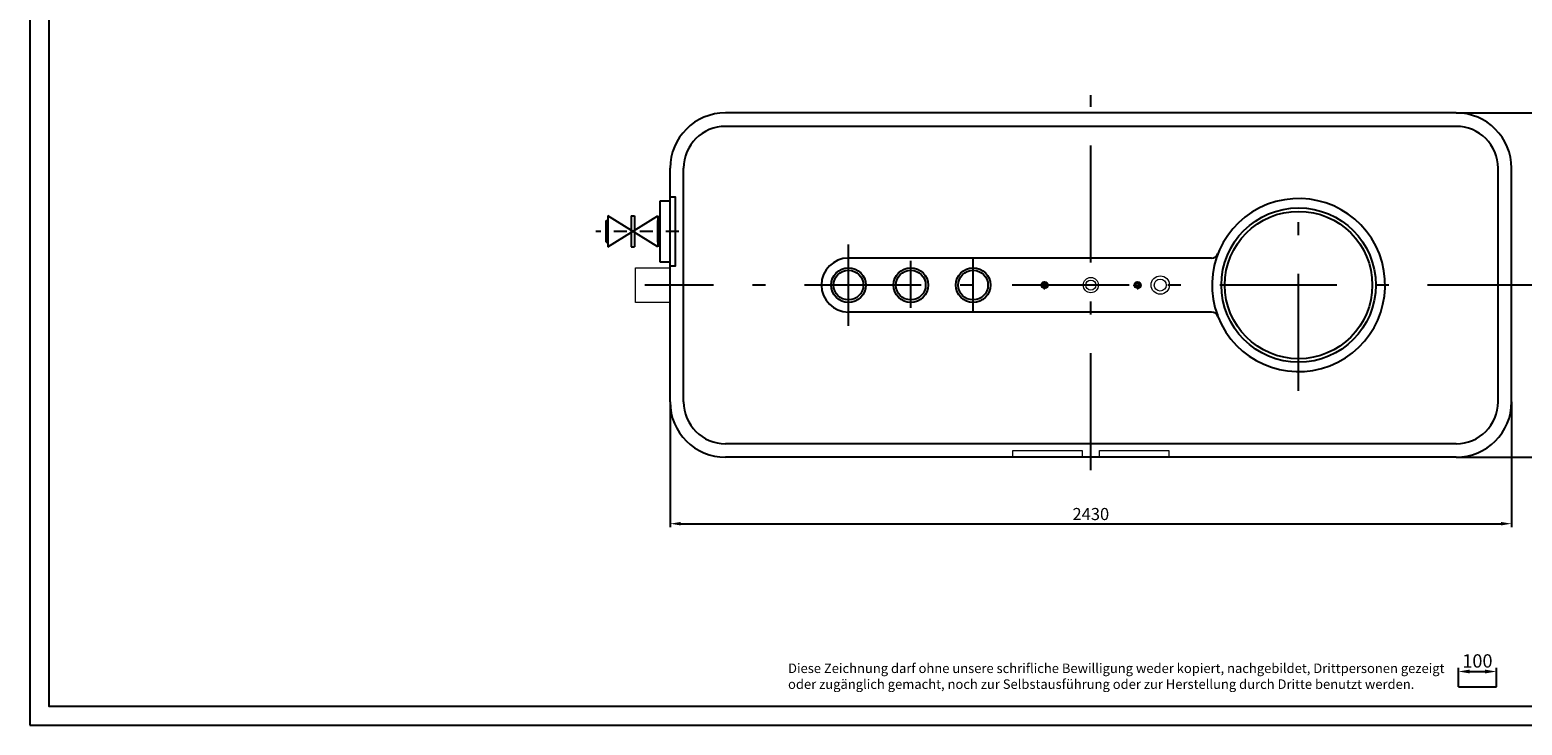
# Model space of a CAD drawing. Extents: x 23849 to 44416, y 13403 to 59086.
# Drawn here: x 30858 to 35168, y 54079 to 56088 of the extents above; entities that cross this region are included whole.
import ezdxf

# ---------------------------------------------------------------- set-up
doc = ezdxf.new("R2010")
doc.units = 0
doc.header["$LTSCALE"] = 150
doc.header["$MEASUREMENT"] = 0
doc.header["$PDMODE"] = 3
doc.header["$PDSIZE"] = 50
for name, pattern in [('AUSGEZOGEN', [0]), ('DASHDOT', [1, 0.5, -0.25, 0, -0.25]), ('MegaCAD_LTYPE4', [4, 2.25, -0.75, 0.25, -0.75]), ('STRICHPUNKT2', [0.5, 0.25, -0.125, 0, -0.125])]:
    doc.linetypes.add(name, pattern=pattern)
for name, color, linetype in [('3_Bemaßung_Beschriftung', 5, 'Continuous'), ('Blattrahmen', 250, 'Continuous'), ('DEH_PE HD 4000 DF', 250, 'Continuous'), ('DEH_Untere Verbindungsleitung', 140, 'Continuous'), ('DEH_Untere Verbindungsleitung_Mittellinie', 140, 'STRICHPUNKT2')]:
    doc.layers.add(name, color=color, linetype=linetype)
for name, color, linetype, lineweight in [('AM_8', 1, 'Continuous', 15), ('DEH_Zubehör', 1, 'Continuous', 15), ('Tank ports_components', 251, 'Continuous', 15)]:
    doc.layers.add(name, color=color, linetype=linetype, lineweight=lineweight)
doc.styles.add('Arial', font='arial.ttf')
doc.dimstyles.new('M1-10', dxfattribs={"dimscale": 10, "dimtxt": 3.5, "dimasz": 3, "dimexe": 1, "dimexo": 0, "dimgap": 1, "dimtad": 1, "dimdec": 0, "dimrnd": 1, "dimzin": 0, "dimdsep": 46, "dimtxsty": 'Arial', "dimcen": 1, "dimclrd": 256, "dimclre": 256, "dimclrt": 256, "dimadec": 0, "dimazin": 0, "dimtfac": 1, "dimtdec": 0, "dimtmove": 2, "dimatfit": 0, "dimfxl": 1, "dimtolj": 1, "dimtzin": 0, "dimlwd": -1, "dimarcsym": 0})

# ---------------------------------------------------------------- blocks, each defined once
blk = doc.blocks.new('*D4')
at = {"layer": 'Blattrahmen', "lineweight": -2, "transparency": 16777216}
for p, q in [((27828.5, 54745.5), (27828.5, 54795.9)), ((27928.5, 54745.5), (27928.5, 54795.9))]:
    blk.add_line(p, q, dxfattribs=at)
at = {"layer": 'Blattrahmen', "transparency": 16777216}
blk.add_line((27858.5, 54785.9), (27898.5, 54785.9), dxfattribs=at)
for points in [[(27858.5, 54790.9), (27858.5, 54780.9), (27828.5, 54785.9)], [(27898.5, 54790.9), (27898.5, 54780.9), (27928.5, 54785.9)]]:
    blk.add_solid(points, dxfattribs=at)
at = {"layer": 'Defpoints', "color": 0, "transparency": 16777216}
for p in [(27928.5, 54785.9), (27828.5, 54745.5), (27928.5, 54745.5)]:
    blk.add_point(p, dxfattribs=at)
at = {"layer": 'Blattrahmen', "transparency": 16777216, "insert": (27878.5, 54813.7), "char_height": 35, "attachment_point": 5, "style": 'Arial'}
blk.add_mtext('\\A1;100', dxfattribs=at)
blk = doc.blocks.new('*D38')
at = {"layer": '3_Bemaßung_Beschriftung', "lineweight": -2, "transparency": 16777216}
for p, q in [((32707.1, 55013.5), (32707.1, 54651.5)), ((35137.1, 55013.5), (35137.1, 54651.5))]:
    blk.add_line(p, q, dxfattribs=at)
at = {"layer": '3_Bemaßung_Beschriftung', "transparency": 16777216}
blk.add_line((32737.1, 54661.5), (35107.1, 54661.5), dxfattribs=at)
for points in [[(32737.1, 54666.5), (32737.1, 54656.5), (32707.1, 54661.5)], [(35107.1, 54666.5), (35107.1, 54656.5), (35137.1, 54661.5)]]:
    blk.add_solid(points, dxfattribs=at)
at = {"layer": 'Defpoints', "color": 0, "transparency": 16777216}
for p in [(32707.1, 55013.5), (35137.1, 55013.5), (35137.1, 54661.5)]:
    blk.add_point(p, dxfattribs=at)
at = {"layer": '3_Bemaßung_Beschriftung', "transparency": 16777216, "insert": (33922.1, 54689.4), "char_height": 35, "attachment_point": 5, "style": 'Arial'}
blk.add_mtext('\\A1;2430', dxfattribs=at)
blk = doc.blocks.new('*D39')
at = {"layer": '3_Bemaßung_Beschriftung', "lineweight": -2, "transparency": 16777216}
for p, q in [((34977.1, 55848.5), (35390.6, 55848.5)), ((34977.1, 54853.5), (35390.6, 54853.5))]:
    blk.add_line(p, q, dxfattribs=at)
at = {"layer": '3_Bemaßung_Beschriftung', "transparency": 16777216}
blk.add_line((35380.6, 55818.5), (35380.6, 54883.5), dxfattribs=at)
for points in [[(35375.6, 55818.5), (35385.6, 55818.5), (35380.6, 55848.5)], [(35375.6, 54883.5), (35385.6, 54883.5), (35380.6, 54853.5)]]:
    blk.add_solid(points, dxfattribs=at)
at = {"layer": 'Defpoints', "color": 0, "transparency": 16777216}
for p in [(34977.1, 55848.5), (34977.1, 54853.5), (35380.6, 54853.5)]:
    blk.add_point(p, dxfattribs=at)
at = {"layer": '3_Bemaßung_Beschriftung', "transparency": 16777216, "insert": (35352.7, 55351), "char_height": 35, "attachment_point": 5, "rotation": 90, "style": 'Arial'}
blk.add_mtext('\\A1;995', dxfattribs=at)
blk = doc.blocks.new('PE HD 4000 DF_DS')
at = {"layer": 'DEH_PE HD 4000 DF', "linetype": 'MegaCAD_LTYPE4'}
for p, q in [((0, -37.1), (0, 1046.6)), ((600, 192.1), (600, 783.5)), ((-700, 379.5), (-700, 614.8)), ((-700, 431.3), (-700, 565.2)), ((-520, 431.3), (-520, 567.6)), ((-340, 419.5), (-340, 575.5)), ((-340, 426.4), (-340, 567.6)), ((1310.3, 497.5), (-1288, 497.5))]:
    blk.add_line(p, q, dxfattribs=at)
at = {"layer": 'DEH_PE HD 4000 DF', "linetype": 'AUSGEZOGEN'}
for p, q in [((1055, 995), (-1055, 995)), ((1055, 956), (-1055, 956)), ((-1215, 160), (-1215, 835)), ((-1176, 160), (-1176, 835)), ((1176, 160), (1176, 835)), ((1215, 160), (1215, 835)), ((348.4, 575.5), (-700, 575.5)), ((348.4, 419.5), (-700, 419.5)), ((1055, 39), (-1055, 39)), ((1055, 0), (-1055, 0))]:
    blk.add_line(p, q, dxfattribs=at)
at = {"layer": 'DEH_PE HD 4000 DF'}
blk.add_lwpolyline([(-1215, 752.5), (-1200, 752.5), (-1200, 552.5), (-1215, 552.5)], close=True, dxfattribs=at)
at = {"layer": 'DEH_PE HD 4000 DF', "linetype": 'AUSGEZOGEN'}
for centre, radius in [((600, 497.5), 223), ((600, 497.5), 213), ((-700, 497.5), 50), ((-700, 497.5), 43), ((-520, 497.5), 50), ((-520, 497.5), 43), ((-340, 497.5), 50), ((-340, 497.5), 43)]:
    blk.add_circle(centre, radius, dxfattribs=at)
for centre, radius, start, end in [((-1055, 835), 160, 90, 180), ((1055, 835), 160, 0, 90), ((-1055, 835), 121, 90, 180), ((1055, 835), 121, 0, 90), ((600, 497.5), 250, 201.2823, 200.9042), ((-700, 497.5), 78, 90, 270), ((348.4, 595.5), 20, 270, 338.7177), ((348.4, 399.5), 20, 21.2823, 90), ((-1055, 160), 160, 180, 270), ((-1055, 160), 121, 180, 270), ((1055, 160), 160, 270, 0), ((1055, 160), 121, 270, 0)]:
    blk.add_arc(centre, radius, start, end, dxfattribs=at)
blk = doc.blocks.new('Blattrahmen DIN A4 1_20 mit Rand QF')
at = {"layer": 'Blattrahmen'}
blk.add_line((3750.5, 100.5), (3850.5, 100.5), dxfattribs=at)
for points in [[(0, 0), (5940, 0), (5940, 4200), (0, 4200)], [(50, 4000), (50, 50), (5890, 50), (5890, 4000)]]:
    blk.add_lwpolyline(points, close=True, dxfattribs=at)
at = {"layer": 'Blattrahmen', "insert": (1990.6, 161.9), "char_height": 25, "width": 4945.724, "attachment_point": 1, "style": 'Arial'}
blk.add_mtext('Diese Zeichnung darf ohne unsere schrifliche Bewilligung weder kopiert, nachgebildet, Drittpersonen gezeigt\\Poder zugänglich gemacht, noch zur Selbstausführung oder zur Herstellung durch Dritte benutzt werden.', dxfattribs=at)
at = {"layer": 'Blattrahmen'}
dim = blk.add_linear_dim(base=(3850.5, 140.9), p1=(3750.5, 100.5), p2=(3850.5, 100.5), dimstyle='M1-10', dxfattribs=at)
dim.commit()
dim.dimension.update_dxf_attribs({"geometry": '*D4', "text_midpoint": (3800.5, 168.7), "insert": (-24078, -54645)})

msp = doc.modelspace()

# ---------------------------------------------------------------- hatches: boundary and pattern name
at = {"layer": 'AM_8'}
h = msp.add_hatch(dxfattribs=at)
h.set_pattern_fill('_U', color=256, angle=45, style=0, pattern_type=0)
h.set_pattern_definition([(45, (51106.744, 49821.3457), (-0.70710678, 0.70710678), [])])
edge = h.paths.add_edge_path()
edge.add_arc((33788.8, 55351), 10, -127.6332, 168.5408, ccw=False)
edge.add_arc((33788.8, 55351), 10, 168.5408, 232.3668, ccw=False)
edge = h.paths.add_edge_path(flags=16)
edge.add_arc((33788.8, 55351), 5, 348.5408, 592.3668)
edge.add_arc((33788.8, 55351), 5, 232.3668, 348.5408)
h = msp.add_hatch(dxfattribs=at)
h.set_pattern_fill('_U', color=256, angle=45, style=0, pattern_type=0)
h.set_pattern_definition([(45, (51375.4631, 49821.3457), (-0.70710678, 0.70710678), [])])
edge = h.paths.add_edge_path()
edge.add_arc((34057.5, 55351), 10, -127.6332, 168.5408, ccw=False)
edge.add_arc((34057.5, 55351), 10, 168.5408, 232.3668, ccw=False)
edge = h.paths.add_edge_path(flags=16)
edge.add_arc((34057.5, 55351), 5, 348.5408, 592.3668)
edge.add_arc((34057.5, 55351), 5, 232.3668, 348.5408)

# ---------------------------------------------------------------- linework, layer by layer
at = {"layer": 'DEH_Untere Verbindungsleitung'}
for p, q in [((32677.1, 55593.5), (32677.1, 55418.5)), ((32707.1, 55593.5), (32677.1, 55593.5)), ((32522.1, 55474.5), (32522.1, 55537.5)), ((32522.1, 55537.5), (32527.1, 55537.5)), ((32527.1, 55551), (32527.1, 55461)), ((32672.1, 55461), (32527.1, 55551)), ((32527.1, 55461), (32672.1, 55551)), ((32594.6, 55551), (32594.6, 55461)), ((32594.6, 55551), (32604.6, 55551)), ((32604.6, 55551), (32604.6, 55461)), ((32672.1, 55551), (32672.1, 55461)), ((32672.1, 55474.5), (32672.1, 55537.5)), ((32672.1, 55537.5), (32677.1, 55537.5)), ((32522.1, 55474.5), (32527.1, 55474.5)), ((32672.1, 55474.5), (32677.1, 55474.5)), ((32594.6, 55461), (32604.6, 55461)), ((32677.1, 55418.5), (32707.1, 55418.5)), ((32707.1, 55131.1), (32707.1, 55306.1))]:
    msp.add_line(p, q, dxfattribs=at)
at = {"layer": 'DEH_Untere Verbindungsleitung_Mittellinie'}
msp.add_line((32732.1, 55506), (32492.1, 55506), dxfattribs=at)
at = {"layer": 'DEH_Zubehör', "linetype": 'DASHDOT', "ltscale": 0.2}
for p, q in [((33775.8, 55351), (33801.8, 55351)), ((33788.8, 55338), (33788.8, 55364)), ((34044.5, 55351), (34070.5, 55351)), ((34057.5, 55338), (34057.5, 55364))]:
    msp.add_line(p, q, dxfattribs=at)
at = {"layer": 'DEH_Zubehör'}
for centre, radius in [((33788.8, 55351), 10), ((33788.8, 55351), 5), ((34057.5, 55351), 10), ((34057.5, 55351), 5)]:
    msp.add_circle(centre, radius, dxfattribs=at)
at = {"layer": 'Tank ports_components'}
for p, q in [((32607.1, 55351), (32607.1, 55401)), ((32607.1, 55401), (32707.1, 55401)), ((32607.1, 55301), (32607.1, 55351)), ((32707.1, 55301), (32607.1, 55301))]:
    msp.add_line(p, q, dxfattribs=at)
for points in [[(33697.1, 54873), (33897.1, 54873), (33897.1, 54853.5), (33697.1, 54853.5)], [(33947.1, 54873), (34147.1, 54873), (34147.1, 54853.5), (33947.1, 54853.5)]]:
    msp.add_lwpolyline(points, close=True, dxfattribs=at)
for centre, radius in [((33922.1, 55351), 22), ((33922.1, 55351), 14.5), ((34122.6, 55351), 26.4), ((34122.6, 55351), 17.4)]:
    msp.add_circle(centre, radius, dxfattribs=at)

# ---------------------------------------------------------------- block references
at = {"layer": 'Blattrahmen', "xscale": 1.1, "yscale": 1.1, "zscale": 1.1}
msp.add_blockref('Blattrahmen DIN A4 1_20 mit Rand QF', (30858, 54079.4), dxfattribs=at)
at = {"layer": 'DEH_PE HD 4000 DF'}
msp.add_blockref('PE HD 4000 DF_DS', (33922.1, 54853.5), dxfattribs=at)

# ---------------------------------------------------------------- dimensions: what is measured, and where the dimension line sits
at = {"layer": '3_Bemaßung_Beschriftung'}
dim = msp.add_linear_dim(base=(35380.6, 54853.5), p1=(34977.1, 55848.5), p2=(34977.1, 54853.5), angle=90, dimstyle='M1-10', dxfattribs=at)
dim.commit()
dim.dimension.update_dxf_attribs({"geometry": '*D39', "text_midpoint": (35352.7, 55351)})
dim = msp.add_linear_dim(base=(35137.1, 54661.5), p1=(32707.1, 55013.5), p2=(35137.1, 55013.5), dimstyle='M1-10', dxfattribs=at)
dim.commit()
dim.dimension.update_dxf_attribs({"geometry": '*D38', "text_midpoint": (33922.1, 54689.4)})

doc.saveas('drawing.dxf')
